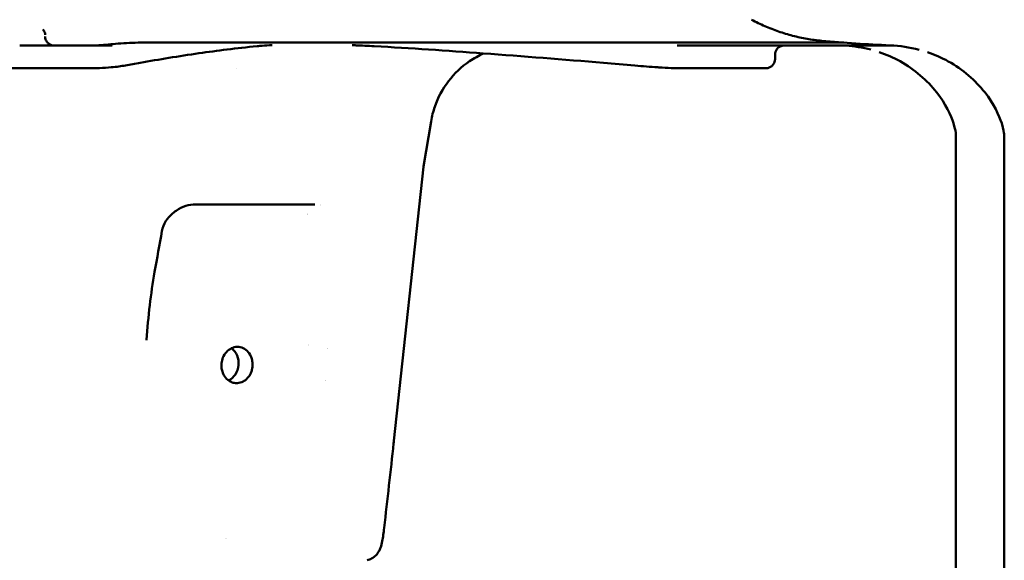
# Model space of a CAD drawing. Units: millimetres. Extents: x -10376 to 16152, y 0 to 15232.
# Drawn here: x 9771 to 9988, y 10339 to 10458 of the extents above; entities that cross this region are included whole.
import ezdxf

# ---------------------------------------------------------------- set-up
doc = ezdxf.new("R2010")
doc.units = ezdxf.units.MM
doc.layers.add('MD_Visible', color=7, linetype='Continuous', lineweight=50)
doc.styles.get("Standard").update_dxf_attribs({"font": 'Square-721-BT.ttf'})
doc.dimstyles.new('OLCU', dxfattribs={"dimtxt": 300, "dimasz": 150, "dimexe": 0.18, "dimexo": 0.0625, "dimgap": 50, "dimtad": 1, "dimdec": 0, "dimlfac": 0.1, "dimrnd": 5, "dimzin": 0, "dimdsep": 46, "dimtxsty": 'Standard', "dimcen": 0.09, "dimse1": 1, "dimse2": 1, "dimadec": 0, "dimazin": 0, "dimtfac": 1, "dimtdec": 0, "dimtofl": 0, "dimtmove": 0, "dimatfit": 3, "dimfxl": 1, "dimtolj": 1, "dimtzin": 0, "dimarcsym": 0})

# ---------------------------------------------------------------- blocks, each defined once
blk = doc.blocks.new('*D5')
at = {"color": 0, "lineweight": -2, "transparency": 16777216}
blk.add_line((8822.267752171752, 12965.49224193639), (15587.30850173199, 12965.49224193639), dxfattribs=at)
at = {"color": 0, "transparency": 16777216}
for points in [[(8822.267752171752, 12998.82557526972), (8822.267752171752, 12932.15890860305), (8622.267752171752, 12965.49224193639)], [(15587.30850173199, 12998.82557526972), (15587.30850173199, 12932.15890860305), (15787.30850173199, 12965.49224193639)]]:
    blk.add_solid(points, dxfattribs=at)
at = {"layer": 'Defpoints', "color": 0, "transparency": 16777216}
for p in [(15787.30850173199, 12965.49224193639), (8622.267752171752, 9826.09001712569), (15787.30850173199, 9826.166455459062)]:
    blk.add_point(p, dxfattribs=at)
at = {"color": 0, "transparency": 16777216, "insert": (12204.78812695187, 13222.60775570402), "char_height": 350, "attachment_point": 5}
blk.add_mtext('\\A1;715', dxfattribs=at)
blk = doc.blocks.new('*D6')
at = {"color": 0, "lineweight": -2, "transparency": 16777216}
blk.add_line((8574.295152787121, 12699.4168081993), (8574.295152787123, 10018.16292193022), dxfattribs=at)
at = {"color": 0, "transparency": 16777216}
for points in [[(8540.961819453787, 12699.4168081993), (8607.628486120455, 12699.4168081993), (8574.295152787121, 12899.4168081993)], [(8540.961819453789, 10018.16292193022), (8607.628486120457, 10018.16292193022), (8574.295152787123, 9818.162921930225)]]:
    blk.add_solid(points, dxfattribs=at)
at = {"layer": 'Defpoints', "color": 0, "transparency": 16777216}
for p in [(12284.88509537608, 12899.4168081993), (8574.295152787123, 9818.162921930225), (12284.65081283329, 9818.162921930225)]:
    blk.add_point(p, dxfattribs=at)
at = {"color": 0, "transparency": 16777216, "insert": (8315.064125251864, 11358.78986506476), "char_height": 350, "attachment_point": 5, "rotation": 90}
blk.add_mtext('\\A1;310', dxfattribs=at)

msp = doc.modelspace()

# ---------------------------------------------------------------- linework, layer by layer
for points, knots in [([(10886.32059532702, 12509.11578653986), (10659.04661997232, 12509.11578653983), (10431.82461046768, 12467.5307648705), (10000.12800569854, 12305.56220774889), (9795.73035879109, 12185.23035711643), (9429.682375552016, 11878.13257753691), (9268.075233321637, 11691.42814286934), (9002.985238927944, 11270.10623996383), (8899.53221420222, 11035.55274846549), (8760.471442986749, 10541.3278075399), (8724.881255475386, 10281.72825905794), (8724.8863327061, 10022.09163128134)], [1.570773746463827, 1.570773746463827, 1.570773746463827, 1.570773746463827, 1.88493752788902, 1.88493752788902, 2.199101309314213, 2.199101309314213, 2.513265090739406, 2.513265090739406, 2.827428872164599, 2.827428872164599, 3.141592653589793, 3.141592653589793, 3.141592653589793, 3.141592653589793]), ([(10115.17885411277, 12219.94978563789), (9963.481850128976, 12148.42120557), (9819.089276498695, 12055.63001120499), (9512.640579356092, 11798.53334968326), (9358.776748780876, 11620.95505667744), (9105.77121201342, 11218.8396375712), (9006.683400711941, 10994.37159916756), (8873.375296372376, 10520.59175876931), (8839.18145816236, 10271.36448183438), (8839.186332684247, 10022.09386643389)], [1.958458151215733, 1.958458151215733, 1.958458151215733, 1.958458151215733, 2.199101309314213, 2.199101309314213, 2.513265090739407, 2.513265090739407, 2.8274288721646, 2.8274288721646, 3.141592653589794, 3.141592653589794, 3.141592653589794, 3.141592653589794])]:
    msp.add_open_spline(points, degree=3, knots=knots)
at = {"layer": 'MD_Visible', "extrusion": (0, 1, 0)}
for p, q in [((9791.122753276702, 10452.3087676158), (9786.666797620817, 10452.30858615057)), ((9926.325056638843, 10452.31225460477), (9915.580922086912, 10452.31204450171)), ((9937.110740659522, 10449.31317429982), (9937.110721104382, 10450.31317429957)), ((9859.696478205704, 10425.65641523262), (9861.353506144085, 10435.59978192926)), ((9976.940164080683, 10282.07234198748), (9976.93721388264, 10432.93794454216)), ((9987.571111407076, 10282.05540673914), (9987.568161209034, 10432.92100929381)), ((9853.154344130646, 10365.17671341741), (9859.68086004327, 10425.54263483685))]:
    msp.add_line(p, q, dxfattribs=at)
at = {"layer": 'MD_Visible', "extrusion": (2.262473429074927e-16, -4.378481357942857e-34, -0.9999999999999999)}
msp.add_ellipse((9787.471849397049, 10452.3103574283), major_axis=(-190.0004518087385, -0.003715485553155779), ratio=1.129018547691523e-05, start_param=-1.565873985194941, end_param=-1.539582722000818, dxfattribs=at)
at = {"layer": 'MD_Visible'}
for centre, major_axis, ratio, start_param, end_param in [((9791.122285038127, 10450.30876759854), (-5.6316564731085e-05, 1.999999999207157), 0.6060930182666493, -1.419443469626544e-05, 4.795755818857471e-12), ((9848.932802046376, 10453.65949029229), (-0.09285427833009713, -1.507620861352348), 0.1429332153218197, 0.001021441135180323, 0.00189664879425977), ((9915.581256848936, 10450.31204450864), (-4.9457896781851e-05, 1.999999999386501), 0.4165977903232413, -1.241918338541791e-05, -1.326675204945847e-12), ((9787.471958605176, 10447.31035743791), (-145.9786233398862, -0.002854632272616494), 1.129011806427593e-05, 4.497908385598643, 4.497915002526683), ((9861.669272793079, 10425.32765569295), (-1.838867832475467, 0.7864899602203286), 0.9999999020093413, 0.2390290471339624, 0.2964605920639602), ((9835.706969899453, 10418.31072813636), (-3.029414365261509e-05, 0.9999999995413958), 0.6891994610484826, 3.141577071741477, 3.141592653586206)]:
    msp.add_ellipse(centre, major_axis=major_axis, ratio=ratio, start_param=start_param, end_param=end_param, dxfattribs=at)
at = {"layer": 'MD_Visible', "extrusion": (2.262473429075377e-16, 2.93403389965243e-34, -1)}
msp.add_ellipse((9797.458086408282, 10462.94349617223), major_axis=(-0.000201385764585369, 9.999999997975298), ratio=0.05160766488994596, start_param=3.14159265358949, end_param=3.142037490641791, dxfattribs=at)
at = {"layer": 'MD_Visible', "extrusion": (2.262473429074897e-16, -2.013198644992282e-33, -1)}
msp.add_ellipse((9787.468450203465, 10452.31035755041), major_axis=(-190.0048101414841, -0.003715440940275325), ratio=1.129065733820134e-05, start_param=3.600342246961769, end_param=3.626633149456311, dxfattribs=at)
at = {"layer": 'MD_Visible', "extrusion": (2.262473429075432e-16, 7.365177404512125e-34, -1)}
msp.add_ellipse((9787.471947814405, 10447.31035742279), major_axis=(-148.0000499107307, -0.002894161785169347), ratio=1.129016808344484e-05, start_param=-1.496237662241061, end_param=-1.155397744851764, dxfattribs=at)
at = {"layer": 'MD_Visible', "extrusion": (2.262473429073917e-16, 2.088430283444909e-33, -1)}
msp.add_ellipse((9777.78829715919, 10447.30870441364), major_axis=(-18.00004829379631, -0.0003519934726195069), ratio=1.129018087452348e-05, start_param=4.277652407648805, end_param=4.786947540307372, dxfattribs=at)
at = {"layer": 'MD_Visible', "extrusion": (2.262473429074919e-16, -1.448209040213058e-33, -1)}
msp.add_ellipse((9906.416058953322, 10447.3120910918), major_axis=(-18.00021408600482, -0.0003519935959878519), ratio=1.129038484736455e-05, start_param=3.556996746907264, end_param=4.066287615217601, dxfattribs=at)
at = {"layer": 'MD_Visible', "extrusion": (2.262473429074927e-16, -1.286461017539911e-34, -1)}
msp.add_ellipse((9787.472528876535, 10417.31035743027), major_axis=(-69.98624309489142, -0.001368590705423513), ratio=1.129017124886298e-05, start_param=3.952005544763755, end_param=4.391933650748234, dxfattribs=at)
at = {"layer": 'MD_Visible', "extrusion": (2.262473429074555e-16, 3.075324935197538e-30, -1)}
msp.add_ellipse((9815.534093205366, 10382.19842575038), major_axis=(0.3707917019819485, 3.982777110728512), ratio=0.8552507580462634, start_param=0.4665655605660071, end_param=2.672866383599795, dxfattribs=at)
at = {"layer": 'MD_Visible', "extrusion": (2.262473429075147e-16, 2.727116801252326e-31, -1)}
msp.add_ellipse((9834.25300316958, 10382.19963715966), major_axis=(0.2235625707094105, 3.993747585536731), ratio=0.5118189128233547, start_param=-0.08969882167921078, end_param=-0.08961106177636508, dxfattribs=at)
at = {"layer": 'MD_Visible'}
for points, knots in [([(11216.37466263987, 12509.11578653954), (10989.10068728518, 12509.11578653951), (10761.87867778053, 12467.53076487018), (10330.18207301139, 12305.56220774857), (10125.78442610394, 12185.23035711611), (9759.736442864858, 11878.13257753659), (9598.129300634477, 11691.42814286902), (9333.039306240775, 11270.10623996351), (9229.58628151505, 11035.55274846517), (9090.525510299572, 10541.32780753957), (9054.935322788207, 10281.72825905762), (9054.94040001892, 10022.09163128101)], [1.570773746463827, 1.570773746463827, 1.570773746463827, 1.570773746463827, 1.88493752788902, 1.88493752788902, 2.199101309314214, 2.199101309314214, 2.513265090739407, 2.513265090739407, 2.8274288721646, 2.8274288721646, 3.141592653589794, 3.141592653589794, 3.141592653589794, 3.141592653589794]), ([(11546.49256281734, 12509.11578653963), (11319.21858746264, 12509.11578653963), (11091.99657795799, 12467.53076487033), (10660.29997318884, 12305.56220774877), (10455.90232628137, 12185.23035711634), (10089.85434304227, 11878.13257753686), (9928.247200811871, 11691.42814286931), (9663.157206418136, 11270.10623996383), (9559.704181692394, 11035.5527484655), (9420.643410476878, 10541.32780753992), (9385.05322296549, 10281.72825905797), (9385.058300196182, 10022.09163128137)], [1.570773746463827, 1.570773746463827, 1.570773746463827, 1.570773746463827, 1.88493752788902, 1.88493752788902, 2.199101309314213, 2.199101309314213, 2.513265090739407, 2.513265090739407, 2.8274288721646, 2.8274288721646, 3.141592653589794, 3.141592653589794, 3.141592653589794, 3.141592653589794]), ([(10445.2329215083, 12219.94978567655), (10293.5359174943, 12148.42120560336), (10149.14334383568, 12055.63001122493), (9842.694646668933, 11798.53334968294), (9688.830816093712, 11620.95505667712), (9435.825279326255, 11218.83963757087), (9336.737468024772, 10994.37159916724), (9203.429363685202, 10520.59175876898), (9169.235525475178, 10271.36448183406), (9169.240399997065, 10022.09386643356)], [1.958458151172015, 1.958458151172015, 1.958458151172015, 1.958458151172015, 2.199101309314213, 2.199101309314213, 2.513265090739407, 2.513265090739407, 2.8274288721646, 2.8274288721646, 3.141592653589794, 3.141592653589794, 3.141592653589794, 3.141592653589794]), ([(10775.35082160304, 12219.94978563775), (10623.65381761924, 12148.42120556988), (10479.26124398896, 12055.63001120489), (10172.81254684633, 11798.5333496832), (10018.9487162711, 11620.9550566774), (9765.94317950361, 11218.83963757119), (9666.855368202112, 10994.37159916757), (9533.547263862503, 10520.59175876932), (9499.353425652462, 10271.36448183441), (9499.358300174328, 10022.09386643391)], [1.958458151215741, 1.958458151215741, 1.958458151215741, 1.958458151215741, 2.199101309314213, 2.199101309314213, 2.513265090739407, 2.513265090739407, 2.8274288721646, 2.8274288721646, 3.141592653589794, 3.141592653589794, 3.141592653589794, 3.141592653589794]), ([(9931.951519309532, 10458.00109029746), (9932.908488589046, 10457.49015028096), (9933.884169523684, 10457.01725630214), (9935.867680721318, 10456.1507329887), (9936.875509417972, 10455.75710589638), (9938.917682820811, 10455.05180173674), (9939.952025374776, 10454.74012662862), (9942.04129167226, 10454.20085618498), (9943.09621276501, 10453.97326234105), (9945.220472277859, 10453.60367607747), (9946.289807704912, 10453.46168453367), (9947.363198007548, 10453.36293245975)], [4.278160187494262, 4.278160187494262, 4.278160187494262, 4.278160187494262, 4.349172401838636, 4.349172401838636, 4.420184616183009, 4.420184616183009, 4.491196830527383, 4.491196830527383, 4.562209044871757, 4.562209044871757, 4.63322125921613, 4.63322125921613, 4.63322125921613, 4.63322125921613]), ([(9776.337216864706, 10454.641213939), (9776.337225037394, 10455.02564285874), (9776.169541323728, 10455.40733017354), (9775.961399141612, 10455.70105184552), (9775.900615857023, 10455.76048709783), (9775.863765316395, 10455.79398117059)], [0, 0, 0, 0, 0.2637661035639468, 0.2637661035639468, 0.409966763960494, 0.409966763960494, 0.409966763960494, 0.409966763960494]), ([(9781.542080411176, 10452.30809737774), (9780.512361029398, 10452.30811305287), (9779.286263065424, 10452.3081245566), (9778.595214302637, 10452.30815832685), (9778.489974500824, 10452.30816648335), (9778.39253270119, 10452.3081796514), (9778.369972101276, 10452.30818402255), (9778.34858844797, 10452.30819081525), (9778.343582617472, 10452.30819295816), (9778.337183556925, 10452.30819747429), (9778.344998714092, 10452.30814234918), (9778.326488382365, 10452.30822930956), (9778.324523702444, 10452.30822976868), (9778.31525602328, 10452.30832348856), (9778.312038268276, 10452.30836013616), (9778.304134355114, 10452.30847912073), (9778.29940730704, 10452.30856357477), (9778.27480944124, 10452.30910616643), (9778.252683682884, 10452.30992906335), (9778.063890961921, 10452.32021958043), (9777.895569718017, 10452.35128643869), (9777.550643637995, 10452.46025748869), (9777.372477783285, 10452.54580595349), (9777.031459266946, 10452.77727838418), (9776.870173563075, 10452.9338168769), (9776.61394193292, 10453.27934029533), (9776.513266897768, 10453.47111841039), (9776.375089281957, 10453.87500818461), (9776.337139795429, 10454.0928641633), (9776.33713558525, 10454.30816190529)], [0, 0, 0, 0, 1.000461174819731, 1.000461174819731, 1.273185857217573, 1.273185857217573, 1.401350035921526, 1.401350035921526, 1.461618176185676, 1.461618176185676, 1.506819179618553, 1.506819179618553, 1.511369671631722, 1.511369671631722, 1.512956137788613, 1.512956137788613, 1.514543581159421, 1.514543581159421, 1.520945278165811, 1.520945278165811, 1.571394364525571, 1.571394364525571, 1.629464562229295, 1.629464562229295, 1.69504138905888, 1.69504138905888, 1.758513773026488, 1.758513773026488, 1.823103097062919, 1.823103097062919, 1.823103097062919, 1.823103097062919]), ([(9778.310387885187, 10452.30838259767), (9778.163217176945, 10452.30838261048), (9778.00527901069, 10452.30838233684), (9777.225657205809, 10452.30837968952), (9776.459372108178, 10452.30837354565), (9774.75695423497, 10452.30835443075), (9773.805714660728, 10452.30834143445), (9772.13822324171, 10452.30831519021), (9771.43495846887, 10452.30830321441), (9770.72690586537, 10452.30829023704)], [0.7996714652607575, 0.7996714652607575, 0.7996714652607575, 0.7996714652607575, 0.8878211578162754, 0.8878211578162754, 1.20804542804718, 1.20804542804718, 1.522433610580657, 1.522433610580657, 1.736099894133258, 1.736099894133258, 1.736099894133258, 1.736099894133258]), ([(9797.458057406167, 10452.94896154641), (9795.762977780589, 10452.9487319662), (9794.02513001622, 10452.8591661308), (9790.919679022369, 10452.6039389326), (9789.527382211727, 10452.44608056296), (9787.616235906942, 10452.32841570113), (9787.07509307527, 10452.30820416421), (9786.536612206914, 10452.30819402514)], [0, 0, 0, 0, 0.5094622386640448, 0.5094622386640448, 0.9722995118446662, 0.9722995118446662, 1.156732736387669, 1.156732736387669, 1.156732736387669, 1.156732736387669]), ([(9952.304651575125, 10452.94756159057), (9945.733963153187, 10452.94731246835), (9938.085351911264, 10452.94704901065), (9920.669729368887, 10452.94649571522), (9910.728224531591, 10452.94620229931), (9889.38560884954, 10452.94561256821), (9877.8749352531, 10452.94531322652), (9853.884051076591, 10452.94472403424), (9841.280722601205, 10452.94443115998), (9818.26961060115, 10452.94392487023), (9807.868916552383, 10452.9437058295), (9797.45828779405, 10452.94349617425)], [0.1888716215665356, 0.1888716215665356, 0.1888716215665356, 0.1888716215665356, 3.95009322647832, 3.95009322647832, 7.886239578122508, 7.886239578122508, 11.82247887151724, 11.82247887151724, 15.75871545874305, 15.75871545874305, 18.88607148217984, 18.88607148217984, 18.88607148217984, 18.88607148217984]), ([(9825.78972558942, 10452.36136656534), (9824.976191905733, 10452.32304354933), (9824.273972326968, 10452.26668091796), (9823.408175030207, 10452.19205837362), (9823.22751523937, 10452.17584572881), (9823.049777864882, 10452.15925072975)], [0, 0, 0, 0, 0.34963366949425, 0.34963366949425, 0.4437230489460267, 0.4437230489460267, 0.4437230489460267, 0.4437230489460267]), ([(9826.370585784243, 10452.3955317643), (9826.28370277606, 10452.38912542326), (9826.196387184264, 10452.38341545298), (9826.109429791222, 10452.37825482739), (9826.022859273537, 10452.37311716153), (9825.936644492922, 10452.36852012258), (9825.851541568769, 10452.36433998736), (9825.830868161818, 10452.36332453886), (9825.810260339269, 10452.36233373689), (9825.78972854945, 10452.36136642368)], [-0.162850924158902, -0.162850924158902, -0.162850924158902, -0.162850924158902, -0.134856252019867, -0.134856252019867, -0.134856252019867, -0.106986128792966, -0.106986128792966, -0.106986128792966, -0.1002158514492627, -0.1002158514492627, -0.1002158514492627, -0.1002158514492627]), ([(9843.947018297975, 10452.39599453841), (9844.016016065958, 10452.3895923007), (9844.088994065987, 10452.38388655015), (9844.164732469442, 10452.37873020764), (9844.240133871659, 10452.3735968085), (9844.31827054482, 10452.36900409848), (9844.397900880816, 10452.36482830194), (9844.468410644296, 10452.36113078613), (9844.54009070142, 10452.35776074156), (9844.612060230604, 10452.35466205966), (9844.658695790105, 10452.35265414374), (9844.70545450435, 10452.35076015404), (9844.75209611333, 10452.34897152058)], [-0.162850924158935, -0.162850924158935, -0.162850924158935, -0.162850924158935, -0.134856248138448, -0.134856248138448, -0.134856248138448, -0.106986135616673, -0.106986135616673, -0.106986135616673, -0.0823081656267757, -0.0823081656267757, -0.0823081656267757, -0.06631707952668704, -0.06631707952668704, -0.06631707952668704, -0.06631707952668704]), ([(9955.55704445607, 10452.31264420683), (9955.168653175973, 10452.31265107512), (9954.024109059103, 10452.31265629929), (9950.651772771194, 10452.3126378037), (9944.009269312157, 10452.31256085611), (9937.555860077111, 10452.31245776137), (9933.603818729449, 10452.31238853318)], [0, 0, 0, 0, 0.401591670533188, 0.803183341066375, 1.60636668213275, 2.81114169373231, 2.81114169373231, 2.81114169373231, 2.81114169373231]), ([(9939.056593287536, 10452.31247828362), (9939.048212233574, 10452.31225125327), (9939.039635670313, 10452.31196749336), (9938.91421446421, 10452.30697712874), (9938.79649927262, 10452.29186392568), (9938.53011071448, 10452.23337136242), (9938.381346835082, 10452.18193712695), (9938.048609723493, 10452.02136615944), (9937.868629344439, 10451.89532417709), (9937.56309216417, 10451.59771417062), (9937.433279662146, 10451.42284747188), (9937.237635641066, 10451.04579505105), (9937.169388951632, 10450.83890770071), (9937.11914213896, 10450.52481818519), (9937.110719038244, 10450.41883107866), (9937.110721104378, 10450.31317429957)], [0.1655927500731528, 0.1655927500731528, 0.1655927500731528, 0.1655927500731528, 0.1681316335833157, 0.1681316335833157, 0.2033651692686324, 0.2033651692686324, 0.2499523569403465, 0.2499523569403465, 0.3142017029781277, 0.3142017029781277, 0.3779102510650411, 0.3779102510650411, 0.4416381985248256, 0.4416381985248256, 0.4733352325023688, 0.4733352325023688, 0.4733352325023688, 0.4733352325023688]), ([(9963.07846582733, 10452.31368833096), (9962.84454583141, 10452.31368372364), (9962.61049699222, 10452.31367914092), (9962.070882346532, 10452.31366863626), (9961.765264952084, 10452.31366273191), (9960.851612577884, 10452.31364521167), (9960.243575563894, 10452.31363372555), (9959.334315290558, 10452.3136167954), (9959.032358052566, 10452.31361121382), (9958.476276189689, 10452.31360100811), (9958.222047473882, 10452.31359637063), (9957.968149556455, 10452.31359176695)], [1.469152324735613, 1.469152324735613, 1.469152324735613, 1.469152324735613, 1.5391413051455, 1.5391413051455, 1.63046639996881, 1.63046639996881, 1.8121598664629, 1.8121598664629, 1.90260784978045, 1.90260784978045, 1.978928002386393, 1.978928002386393, 1.978928002386393, 1.978928002386393]), ([(9872.931572417612, 10450.57452339645), (9871.83839496602, 10450.08667442016), (9870.787844814116, 10449.50103424241), (9868.05174471347, 10447.6332725527), (9866.471712962059, 10446.13479408868), (9863.894500033519, 10442.75830315465), (9862.865486275801, 10440.83810372661), (9861.811239604398, 10437.77962909507), (9861.536099312834, 10436.69547307072), (9861.353506144082, 10435.59978192926)], [9.091366526844736, 9.091366526844736, 9.091366526844736, 9.091366526844736, 9.448192789758293, 9.448192789758293, 10.08521259210162, 10.08521259210162, 10.72249439728902, 10.72249439728902, 11.05573476275231, 11.05573476275231, 11.05573476275231, 11.05573476275231]), ([(9976.935969163933, 10432.85146891736), (9976.920339104627, 10433.03971721815), (9976.853198781748, 10433.80323821104), (9975.862460954275, 10436.90745698735), (9974.716520173784, 10439.45232973545), (9970.697537904536, 10444.5434143418), (9967.848740879781, 10447.06326962332), (9963.17081082868, 10449.65911178941), (9961.602079495038, 10450.34246226927), (9960.039108617279, 10450.85834406257)], [0.6668119728712422, 0.6668119728712422, 0.6668119728712422, 0.6668119728712422, 2.152309638764861, 2.152309638764861, 3.986512042306967, 3.986512042306967, 5.7640873898358, 5.7640873898358, 6.589485996616982, 6.589485996616982, 6.589485996616982, 6.589485996616982]), ([(9987.566916490327, 10432.83453366901), (9987.551286431048, 10433.02278196949), (9987.484146108356, 10433.7863029601), (9986.493408284048, 10436.89052173079), (9985.347467505037, 10439.43539447896), (9981.328485238992, 10444.52647908518), (9978.47968821666, 10447.04633436696), (9973.801758163787, 10449.64217653726), (9972.233026825777, 10450.32552701949), (9970.670055943672, 10450.84140881423)], [0.6668119728617087, 0.6668119728617087, 0.6668119728617087, 0.6668119728617087, 2.152309636487511, 2.152309636487511, 3.986512040580279, 3.986512040580279, 5.764087387574151, 5.764087387574151, 6.589485996650845, 6.589485996650845, 6.589485996650845, 6.589485996650845]), ([(9937.110740659518, 10449.31317429982), (9937.110744887246, 10449.09697910324), (9937.074766104219, 10448.87799795009), (9936.937658573548, 10448.4720421527), (9936.836045553604, 10448.27950586356), (9936.580534226889, 10447.94024298966), (9936.423420119056, 10447.78932458541), (9936.074046004436, 10447.54758518783), (9935.877438322688, 10447.45375394275), (9935.572669125911, 10447.36437008385), (9935.469074765853, 10447.34268864254), (9935.312081806414, 10447.32258732864), (9935.259074110309, 10447.31793827924), (9935.186184932292, 10447.31445925809), (9935.165716919577, 10447.31380035132), (9935.142134399312, 10447.3133763292), (9935.137618975568, 10447.31331212084), (9935.131682963922, 10447.31324358448), (9935.129756091, 10447.31322482164), (9935.12488899756, 10447.31318242211), (9935.122827305262, 10447.31317098552), (9935.118465716938, 10447.31314774157), (9935.11736537061, 10447.31314560949), (9935.11485821036, 10447.31313829482), (9935.11419898136, 10447.31313746644), (9935.11178572361, 10447.31313349762), (9935.11099749797, 10447.31313321881), (9935.106392874892, 10447.31312990162), (9935.10149234793, 10447.31312810721), (9935.085977492416, 10447.31312378822), (9935.074955285567, 10447.31312147227), (9935.061074271995, 10447.31311910277)], [0, 0, 0, 0, 0.06485855932334168, 0.06485855932334168, 0.1285452169792702, 0.1285452169792702, 0.1922739454562903, 0.1922739454562903, 0.2560011715207966, 0.2560011715207966, 0.2875559024298315, 0.2875559024298315, 0.3034844972349602, 0.3034844972349602, 0.3094694486507178, 0.3094694486507178, 0.3109032025213595, 0.3109032025213595, 0.3117110328372481, 0.3117110328372481, 0.3133478220384437, 0.3133478220384437, 0.3165707760096972, 0.3165707760096972, 0.3220710197016616, 0.3220710197016616, 0.3385627264734707, 0.3385627264734707, 0.3880381070063629, 0.3880381070063629, 0.4437743779518026, 0.4437743779518026, 0.4437743779518026, 0.4437743779518026]), ([(9917.253594369638, 10447.31214075359), (9915.745193441646, 10447.31209843015), (9914.03575374863, 10447.33794513636), (9911.934358533392, 10447.45799156323), (9911.605930843529, 10447.47911966597), (9911.275273106032, 10447.50306076491)], [0, 0, 0, 0, 0.5636386228033503, 0.5636386228033503, 0.6668943465908379, 0.6668943465908379, 0.6668943465908379, 0.6668943465908379]), ([(9935.061074271995, 10447.31311910277), (9934.201621082979, 10447.31297239322), (9931.973866829405, 10447.31279927256), (9926.87100056115, 10447.31251893823), (9925.00497560054, 10447.31242683815), (9922.885414589538, 10447.31233113434)], [0, 0, 0, 0, 3.46009771282419, 3.46009771282419, 5.035762794929303, 5.035762794929303, 5.035762794929303, 5.035762794929303]), ([(9809.518107348758, 10417.31003860318), (9808.792767562329, 10417.3100217359), (9808.045613486398, 10417.18824387149), (9806.577563873838, 10416.72587520601), (9805.840956108184, 10416.36978771306), (9804.46378142199, 10415.43873002488), (9803.811659085286, 10414.83687248489), (9802.79909814328, 10413.50716381157), (9802.408558063456, 10412.76563103083), (9802.13678789854, 10411.8113413307), (9802.093783683846, 10411.62601753726), (9802.060675280907, 10411.43962828853)], [0, 0, 0, 0, 0.232486205007255, 0.232486205007255, 0.4765054312030281, 0.4765054312030281, 0.7353648239393031, 0.7353648239393031, 0.977910021780877, 0.977910021780877, 1.035390026411208, 1.035390026411208, 1.035390026411208, 1.035390026411208]), ([(9818.702111051822, 10377.92121487088), (9818.389955068695, 10377.90207708359), (9818.077671198615, 10377.93270521082), (9817.453531807327, 10378.09615606159), (9817.145895952659, 10378.23365714819), (9816.465548524462, 10378.67931213675), (9816.120244808457, 10379.02836773471), (9815.643700977631, 10379.75491983125), (9815.482561715336, 10380.09649275371), (9815.277256497651, 10380.74688863376), (9815.216072304254, 10381.04480484127), (9815.152819034269, 10381.66868783755), (9815.15428354743, 10381.99300313968), (9815.235897366247, 10382.73542611431), (9815.339706794774, 10383.14685396498), (9815.686103641736, 10383.99804243396), (9815.949295921479, 10384.41900034411), (9816.588853810947, 10385.12204313194), (9816.957441532039, 10385.40032911422), (9817.77126070955, 10385.79400636438), (9818.210874504717, 10385.90047286902), (9819.104386396251, 10385.91519649014), (9819.549640775134, 10385.81879132135), (9820.378557554595, 10385.4283085484), (9820.75371162417, 10385.13704855121), (9821.368584132013, 10384.41151892075), (9821.6073748224, 10383.9898073686), (9821.887811373133, 10383.19344216841), (9821.965126626632, 10382.84388528787), (9822.030311416427, 10382.19447450626), (9822.032034349388, 10381.89957616991), (9822.006235918523, 10381.6062548515)], [-1.941514786206633, -1.941514786206633, -1.941514786206633, -1.941514786206633, -1.83224559615581, -1.83224559615581, -1.716965101509126, -1.716965101509126, -1.557254494321783, -1.557254494321783, -1.439838189080812, -1.439838189080812, -1.347664951535065, -1.347664951535065, -1.250614548992178, -1.250614548992178, -1.123577789089884, -1.123577789089884, -0.9709106135108432, -0.9709106135108432, -0.8210102849972755, -0.8210102849972755, -0.6665195212061835, -0.6665195212061835, -0.5085489536048384, -0.5085489536048384, -0.3497468664781628, -0.3497468664781628, -0.1970613401826816, -0.1970613401826816, -0.08833762489437334, -0.08833762489437334, -9.999999509948745e-07, -9.999999509948745e-07, -9.999999509948745e-07, -9.999999509948745e-07]), ([(9822.006235918523, 10381.6062548515), (9821.985098254125, 10381.36592521072), (9821.945580386398, 10381.12774853832), (9821.823463951494, 10380.63208907056), (9821.736372080384, 10380.37725488363), (9821.449012699057, 10379.73144593017), (9821.214027787471, 10379.3653975067), (9820.636221982688, 10378.72028474694), (9820.292775519367, 10378.4521729585), (9819.532692714547, 10378.06159607652), (9819.120597825506, 10377.94687163005), (9818.702111051822, 10377.92121487088)], [-0.5777273014233884, -0.5777273014233884, -0.5777273014233884, -0.5777273014233884, -0.5053495809896924, -0.5053495809896924, -0.423830712727878, -0.423830712727878, -0.2888466248165702, -0.2888466248165702, -0.1464909970505872, -0.1464909970505872, -1.000859399994005e-06, -1.000859399994005e-06, -1.000859399994005e-06, -1.000859399994005e-06]), ([(9851.008541803176, 10346.01466162332), (9850.947594073674, 10345.48800234517), (9850.88255958067, 10344.96870506173), (9850.747922507071, 10344.00212272782), (9850.677468711987, 10343.54667313351), (9850.497035527986, 10342.60325464803), (9850.39234750408, 10342.14240385588), (9850.110889627262, 10341.39015811255), (9849.997891673895, 10341.13578414667), (9849.673209418152, 10340.56584586788), (9849.440504784077, 10340.24789846827), (9848.89640525675, 10339.69916602487), (9848.579598649427, 10339.45875228734), (9847.93056429383, 10339.09944438623), (9847.597701307724, 10338.96696225263), (9847.255935537734, 10338.88104371578)], [0, 0, 0, 0, 0.1606609276305654, 0.1606609276305654, 0.3254096113212768, 0.3254096113212768, 0.5360771295728212, 0.5360771295728212, 0.6337513548386864, 0.6337513548386864, 0.7550899729509728, 0.7550899729509728, 0.8737789712721696, 0.8737789712721696, 0.980438359751735, 0.980438359751735, 0.980438359751735, 0.980438359751735])]:
    msp.add_open_spline(points, degree=3, knots=knots, dxfattribs=at)
for points in [[(9775.86435001115, 10455.7930872358), (9775.817365425028, 10455.83584181894), (9775.796692800803, 10455.84778123843), (9775.796692803171, 10455.84778123689)], [(9776.337134611113, 10454.30816190527), (9776.337134610952, 10454.30816190477), (9776.33713461087, 10454.30816190427), (9776.33713461087, 10454.30816190376)], [(9781.542147391385, 10452.30809737801), (9781.54212506464, 10452.30809737749), (9781.542102737905, 10452.30809737742), (9781.542080411178, 10452.30809737778)], [(9781.542213400506, 10452.30809737801), (9781.542191397464, 10452.30809737758), (9781.542169394423, 10452.30809737758), (9781.542147391385, 10452.30809737801)], [(9781.568929533247, 10452.30830890683), (9781.568972579089, 10452.30830891187), (9781.569015630681, 10452.30830891691), (9781.569058688025, 10452.30830892195)], [(9823.026550655923, 10452.15686944442), (9818.435286137537, 10451.72677365946), (9814.28636333416, 10451.18280846857), (9810.218314290543, 10450.59737206872)], [(9848.84016794384, 10452.15185699079), (9847.465209740894, 10452.22672906359), (9846.083099390078, 10452.29792752704), (9844.752095780277, 10452.34897198396)], [(9872.822816841224, 10450.58395488095), (9864.818442875618, 10451.17176468073), (9856.79976954645, 10451.71852517969), (9848.840353079968, 10452.15178141639)], [(9933.60381872944, 10452.31238853318), (9931.200403135104, 10452.31234643238), (9928.767317734862, 10452.31230236417), (9926.325056638827, 10452.31225460541)], [(9962.441988007069, 10452.34692625967), (9957.404752805141, 10452.55760966836), (9952.376246901023, 10452.90225145507), (9947.362592461075, 10453.36355213538)], [(9958.230211434451, 10451.39558514195), (9956.419695625136, 10451.87090921937), (9954.569662494057, 10452.17857504268), (9952.71286933043, 10452.31264847008)], [(9955.429204494674, 10452.31354664425), (9955.428996886214, 10452.31354664063), (9955.42878927815, 10452.31354663702), (9955.428581670483, 10452.3135466334)], [(9955.556682063114, 10452.31264420578), (9955.55680286076, 10452.3126442037), (9955.556923658412, 10452.31264420405), (9955.55704445607, 10452.31264420683)], [(9955.557417540815, 10452.3126442158), (9955.557397905688, 10452.31264421493), (9955.55737827042, 10452.31264421412), (9955.557358635007, 10452.31264421337)], [(9959.75024239739, 10452.47352915608), (9959.111244105758, 10452.36738082506), (9958.467984740317, 10452.31276617614), (9957.82807368338, 10452.31273885217)], [(9959.90648794339, 10452.50062789678), (9959.906450582712, 10452.50062117996), (9959.9064132359, 10452.5006144185), (9959.906375875187, 10452.50060770205)], [(9968.861158760265, 10451.37864989376), (9966.756916477341, 10451.93108750108), (9964.599294713451, 10452.25705453338), (9962.439720116905, 10452.3472348039)], [(9963.3665351752, 10452.31369401858), (9963.363989129855, 10452.31369396819), (9963.361443066493, 10452.3136939178), (9963.358896985183, 10452.31369386741)], [(9810.2167547982, 10450.59736790162), (9805.72821832259, 10449.95128287436), (9801.409276703765, 10449.24730388055), (9797.272360311952, 10448.50777406942)], [(9810.216754798203, 10450.59736790162), (9810.217264217728, 10450.59744122805), (9810.217773599566, 10450.59751481968), (9810.218282943515, 10450.59758867646)], [(9899.314080839951, 10448.48678320194), (9890.484884733472, 10449.22861340051), (9881.650380460793, 10449.9356477512), (9872.822778246127, 10450.58398753689)], [(9794.014355140243, 10447.92124175681), (9793.147387097717, 10447.76387820556), (9792.09302322908, 10447.62575183991), (9790.878099209807, 10447.50453403775)], [(9797.272001656907, 10448.5077106007), (9796.186152581366, 10448.31386188331), (9795.100306791745, 10448.11829524458), (9794.014355203051, 10447.92124141079)], [(9797.27236026514, 10448.50777541974), (9797.272240749606, 10448.50775405493), (9797.272121232814, 10448.50773270448), (9797.272001714768, 10448.50771136839)], [(9906.246046603443, 10447.89981027759), (9903.935522885276, 10448.09701517307), (9901.624872807875, 10448.29274685549), (9899.314080843096, 10448.48678323938)], [(9911.274438822129, 10447.50319845034), (9909.646709615725, 10447.62100618788), (9907.937786222144, 10447.75540065743), (9906.246046605165, 10447.89981029777)], [(9790.884000270893, 10447.50452561296), (9789.271425804964, 10447.34352299306), (9787.394439785357, 10447.3087185759), (9785.369403986952, 10447.30866834312)], [(9911.274433510647, 10447.50312437096), (9911.274713321312, 10447.50310252948), (9911.274993224131, 10447.50308147101), (9911.275273218707, 10447.5030611958)], [(9809.521585074095, 10417.31010005222), (9809.52156622687, 10417.31010005174), (9809.521547379642, 10417.31010005125), (9809.521528532414, 10417.31010005077)], [(9836.934447020198, 10417.08296206218), (9836.932668968588, 10417.08233956176), (9836.93089852252, 10417.08172320646), (9836.929120063985, 10417.08109819778)], [(9834.135545976013, 10415.1007673373), (9834.135404922657, 10415.10060808242), (9834.13526389403, 10415.10044860123), (9834.135122848447, 10415.10028933096)], [(9802.061678766066, 10411.44053993419), (9801.527351310466, 10408.43367104946), (9800.992872599923, 10405.42739560432), (9800.45825414196, 10402.42176496805)], [(9800.458253066592, 10402.42176739697), (9800.025485816903, 10399.9873570074), (9799.675319028613, 10397.53987814315), (9799.383872831515, 10395.08906734736)], [(9799.380551058717, 10395.07969100536), (9799.079261386516, 10392.53304120117), (9798.834653293296, 10389.98047030898), (9798.626740642561, 10387.42605558934)], [(9798.6264088241, 10387.42197865934), (9798.626519424644, 10387.42333763656), (9798.626630030796, 10387.42469661323), (9798.626740642565, 10387.42605558934)], [(9838.621346170727, 10385.5287076806), (9838.621387734436, 10385.52874397102), (9838.621429298637, 10385.52878025899), (9838.62147086333, 10385.5288165445)], [(9838.128884985228, 10378.54230554075), (9838.128860118499, 10378.54233725148), (9838.128835252142, 10378.54236896334), (9838.128810386163, 10378.54240067633)], [(9853.104669021825, 10364.71046329849), (9852.429922162166, 10358.4809011652), (9851.730046699682, 10352.24810560481), (9851.00854068149, 10346.01467667178)], [(9853.154830709198, 10365.17666228574), (9853.138021120834, 10365.02127237857), (9853.121195182492, 10364.8658805564), (9853.10435296371, 10364.71048684989)], [(9851.00854068149, 10346.01467667178), (9851.008540113511, 10346.01467176474), (9851.008539545106, 10346.01466685775), (9851.008538976273, 10346.01466195081)], [(9816.16715572858, 10343.67846765379), (9816.167114468104, 10343.67837647971), (9816.167073206154, 10343.67828530641), (9816.167031942728, 10343.67819413387)]]:
    msp.add_open_spline(points, degree=3, dxfattribs=at)

# ---------------------------------------------------------------- dimensions: what is measured, and where the dimension line sits
dim = msp.add_linear_dim(base=(15787.30850173199, 12965.49224193639), p1=(8622.267752171752, 9826.09001712569), p2=(15787.30850173199, 9826.166455459062), dimstyle='OLCU', override={"dimtxt": 350, "dimasz": 200, "dimgap": 80})
dim.commit()
dim.dimension.update_dxf_attribs({"geometry": '*D5', "text_midpoint": (12204.78812695187, 13222.60775570402)})
dim = msp.add_linear_dim(base=(8574.295152787123, 9818.162921930225), p1=(12284.88509537608, 12899.41680819929), p2=(12284.65081283329, 9818.162921930221), angle=90, dimstyle='OLCU', override={"dimtxt": 350, "dimasz": 200, "dimgap": 80})
dim.commit()
dim.dimension.update_dxf_attribs({"geometry": '*D6', "text_midpoint": (8315.064125251864, 11358.78986506476)})

doc.saveas('drawing.dxf')
